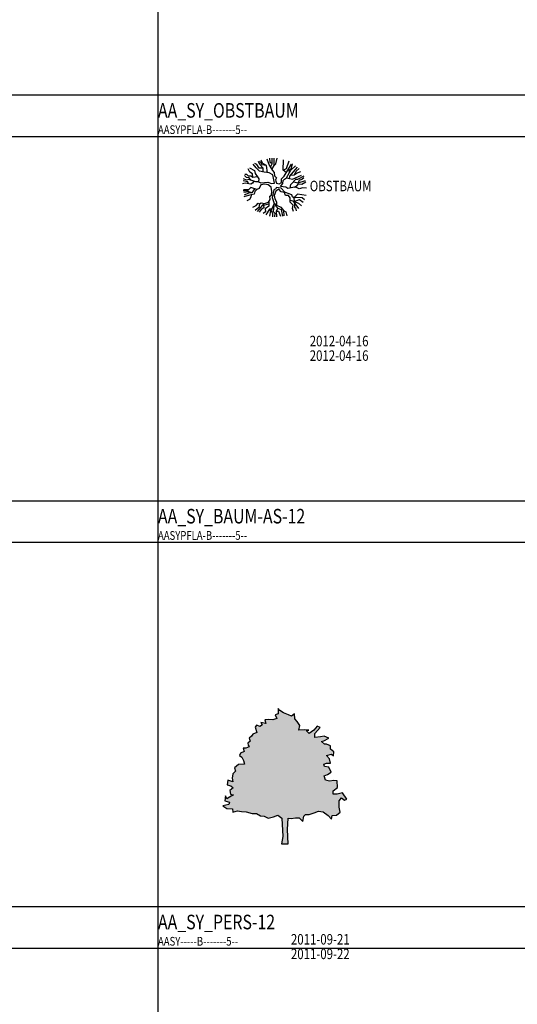
# Model space of a CAD drawing. Extents: x 2777 to 3641, y 2792 to 3099.
# Drawn here: x 2953 to 2961, y 2992 to 3009 of the extents above; entities that cross this region are included whole.
import ezdxf

# ---------------------------------------------------------------- set-up
doc = ezdxf.new("R2010")
doc.units = 0
doc.header["$LTSCALE"] = 0.03
doc.linetypes.add('STRICHPUNKT', pattern=[1, 0.5, -0.25, 0, -0.25])
for name, color, linetype in [('--ALADATT--------5--', 2, 'Continuous'), ('AAALINFOT--------5--', 1, 'Continuous'), ('AAPFINFOT--------5--', 3, 'Continuous'), ('AASY-----B-------5--', 8, 'Continuous'), ('AASYPFLA-B-------5--', 8, 'Continuous'), ('AASYPFLAT--------5--', 8, 'Continuous'), ('ARALACHS-L-------5--', 7, 'STRICHPUNKT'), ('ARBEH025T--------5--', 2, 'Continuous')]:
    doc.layers.add(name, color=color, linetype=linetype)
doc.layers.add('AASYINFOT--------5--', color=1, linetype='Continuous', plot=False)
doc.layers.add('AASYPFLAH--------5--', color=7, linetype='Continuous', true_color=0xb2e4a5)
doc.styles.add('BE_OENORM', font='isocp2.shx')

# ---------------------------------------------------------------- blocks, each defined once
blk = doc.blocks.new('AA_SY_BAUM-AS-12')
at = {"layer": 'AASYPFLAH--------5--', "linetype": 'Continuous'}
blk.add_hatch(color=256, dxfattribs=at).paths.add_polyline_path([(0.24, 0.449), (0.303, 0.449), (0.365, 0.386), (0.381, 0.475), (0.412, 0.507), (0.475, 0.502), (0.558, 0.533), (0.631, 0.56), (0.715, 0.549), (0.798, 0.486), (0.855, 0.423), (0.866, 0.486), (0.944, 0.491), (1.007, 0.544), (0.986, 0.633), (0.991, 0.738), (1.028, 0.791), (1.08, 0.749), (1.122, 0.77), (1.043, 0.875), (0.955, 0.854), (0.887, 0.854), (0.887, 0.912), (0.96, 0.97), (0.955, 1.081), (0.897, 1.086), (0.824, 1.075), (0.751, 1.096), (0.73, 1.165), (0.788, 1.191), (0.85, 1.228), (0.809, 1.317), (0.735, 1.328), (0.725, 1.37), (0.772, 1.386), (0.84, 1.386), (0.824, 1.459), (0.772, 1.517), (0.855, 1.538), (0.892, 1.512), (0.897, 1.581), (0.84, 1.628), (0.84, 1.681), (0.772, 1.712), (0.735, 1.712), (0.683, 1.754), (0.725, 1.77), (0.809, 1.812), (0.73, 1.849), (0.668, 1.838), (0.569, 1.828), (0.569, 1.896), (0.662, 1.996), (0.61, 2.017), (0.553, 1.954), (0.475, 1.896), (0.428, 1.938), (0.469, 1.954), (0.396, 1.959), (0.297, 1.954), (0.313, 2.033), (0.266, 2.102), (0.23, 2.144), (0.224, 2.233), (0.172, 2.191), (0.12, 2.212), (0.031, 2.249), (-0.031, 2.286), (-0.057, 2.321), (-0.057, 2.233), (-0.11, 2.212), (-0.083, 2.154), (-0.151, 2.128), (-0.224, 2.133), (-0.287, 2.128), (-0.271, 2.065), (-0.355, 2.08), (-0.334, 2.044), (-0.37, 2.012), (-0.433, 2.038), (-0.454, 2.002), (-0.428, 1.912), (-0.496, 1.88), (-0.516, 1.849), (-0.558, 1.812), (-0.537, 1.765), (-0.579, 1.728), (-0.574, 1.691), (-0.558, 1.665), (-0.616, 1.644), (-0.662, 1.644), (-0.642, 1.586), (-0.704, 1.559), (-0.725, 1.517), (-0.683, 1.486), (-0.652, 1.428), (-0.636, 1.37), (-0.741, 1.365), (-0.809, 1.307), (-0.793, 1.249), (-0.835, 1.202), (-0.85, 1.128), (-0.835, 1.065), (-0.923, 1.091), (-0.934, 1.012), (-0.871, 0.996), (-0.829, 0.96), (-0.887, 0.917), (-0.876, 0.854), (-0.824, 0.844), (-0.892, 0.802), (-0.939, 0.775), (-0.965, 0.823), (-0.975, 0.738), (-0.892, 0.717), (-0.908, 0.675), (-1.007, 0.654), (-0.939, 0.607), (-0.845, 0.602), (-0.835, 0.544), (-0.756, 0.565), (-0.689, 0.554), (-0.61, 0.549), (-0.506, 0.523), (-0.433, 0.523), (-0.365, 0.481), (-0.297, 0.475), (-0.23, 0.439), (-0.141, 0.465), (-0.063, 0.491), (0.005, 0.444), (0.021, 0.128), (0, 0), (0.115, 0), (0.104, 0.249), (0.11, 0.444), (0.167, 0.433)], flags=0)
at = {"linetype": 'Continuous'}
for p, q in [((-0.057, 2.233), (-0.11, 2.212)), ((-0.11, 2.212), (-0.083, 2.154)), ((-0.031, 2.286), (-0.057, 2.321)), ((-0.057, 2.321), (-0.057, 2.233)), ((0.031, 2.249), (-0.031, 2.286)), ((0.12, 2.212), (0.031, 2.249)), ((0.172, 2.191), (0.12, 2.212)), ((0.224, 2.233), (0.172, 2.191)), ((0.23, 2.144), (0.224, 2.233)), ((-0.433, 2.038), (-0.454, 2.002)), ((-0.37, 2.012), (-0.433, 2.038)), ((-0.334, 2.044), (-0.37, 2.012)), ((-0.271, 2.065), (-0.355, 2.08)), ((-0.355, 2.08), (-0.334, 2.044)), ((-0.224, 2.133), (-0.287, 2.128)), ((-0.287, 2.128), (-0.271, 2.065)), ((-0.151, 2.128), (-0.224, 2.133)), ((-0.083, 2.154), (-0.151, 2.128)), ((0.266, 2.102), (0.23, 2.144)), ((0.313, 2.033), (0.266, 2.102)), ((0.297, 1.954), (0.313, 2.033)), ((-0.496, 1.88), (-0.516, 1.849)), ((-0.428, 1.912), (-0.496, 1.88)), ((-0.454, 2.002), (-0.428, 1.912)), ((0.396, 1.959), (0.297, 1.954)), ((0.469, 1.954), (0.396, 1.959)), ((0.428, 1.938), (0.469, 1.954)), ((0.475, 1.896), (0.428, 1.938)), ((0.553, 1.954), (0.475, 1.896)), ((0.61, 2.017), (0.553, 1.954)), ((0.569, 1.896), (0.662, 1.996)), ((0.569, 1.828), (0.569, 1.896)), ((0.662, 1.996), (0.61, 2.017)), ((-0.537, 1.765), (-0.579, 1.728)), ((-0.579, 1.728), (-0.574, 1.691)), ((-0.574, 1.691), (-0.558, 1.665)), ((-0.516, 1.849), (-0.558, 1.812)), ((-0.558, 1.812), (-0.537, 1.765)), ((0.668, 1.838), (0.569, 1.828)), ((0.73, 1.849), (0.668, 1.838)), ((0.683, 1.754), (0.725, 1.77)), ((0.735, 1.712), (0.683, 1.754)), ((0.725, 1.77), (0.809, 1.812)), ((0.809, 1.812), (0.73, 1.849)), ((0.772, 1.712), (0.735, 1.712)), ((0.84, 1.681), (0.772, 1.712)), ((-0.704, 1.559), (-0.725, 1.517)), ((-0.642, 1.586), (-0.704, 1.559)), ((-0.616, 1.644), (-0.662, 1.644)), ((-0.662, 1.644), (-0.642, 1.586)), ((-0.558, 1.665), (-0.616, 1.644)), ((0.772, 1.517), (0.855, 1.538)), ((0.84, 1.628), (0.84, 1.681)), ((0.897, 1.581), (0.84, 1.628)), ((0.855, 1.538), (0.892, 1.512)), ((0.892, 1.512), (0.897, 1.581)), ((-0.741, 1.365), (-0.809, 1.307)), ((-0.636, 1.37), (-0.741, 1.365)), ((-0.725, 1.517), (-0.683, 1.486)), ((-0.683, 1.486), (-0.652, 1.428)), ((-0.652, 1.428), (-0.636, 1.37)), ((0.725, 1.37), (0.772, 1.386)), ((0.735, 1.328), (0.725, 1.37)), ((0.824, 1.459), (0.772, 1.517)), ((0.772, 1.386), (0.84, 1.386)), ((0.84, 1.386), (0.824, 1.459)), ((-0.835, 1.202), (-0.85, 1.128)), ((-0.793, 1.249), (-0.835, 1.202)), ((-0.809, 1.307), (-0.793, 1.249)), ((0.73, 1.165), (0.788, 1.191)), ((0.809, 1.317), (0.735, 1.328)), ((0.788, 1.191), (0.85, 1.228)), ((0.85, 1.228), (0.809, 1.317)), ((-0.923, 1.091), (-0.934, 1.012)), ((-0.835, 1.065), (-0.923, 1.091)), ((-0.85, 1.128), (-0.835, 1.065)), ((0.751, 1.096), (0.73, 1.165)), ((0.824, 1.075), (0.751, 1.096)), ((0.897, 1.086), (0.824, 1.075)), ((0.955, 1.081), (0.897, 1.086)), ((0.96, 0.97), (0.955, 1.081)), ((-0.934, 1.012), (-0.871, 0.996)), ((-0.829, 0.96), (-0.887, 0.917)), ((-0.887, 0.917), (-0.876, 0.854)), ((-0.876, 0.854), (-0.824, 0.844)), ((-0.871, 0.996), (-0.829, 0.96)), ((0.887, 0.912), (0.96, 0.97)), ((0.887, 0.854), (0.887, 0.912)), ((0.955, 0.854), (0.887, 0.854)), ((1.043, 0.875), (0.955, 0.854)), ((1.122, 0.77), (1.043, 0.875)), ((-0.965, 0.823), (-0.975, 0.738)), ((-0.975, 0.738), (-0.892, 0.717)), ((-0.939, 0.775), (-0.965, 0.823)), ((-0.892, 0.802), (-0.939, 0.775)), ((-0.892, 0.717), (-0.908, 0.675)), ((-0.824, 0.844), (-0.892, 0.802)), ((0.986, 0.633), (0.991, 0.738)), ((0.991, 0.738), (1.028, 0.791)), ((1.028, 0.791), (1.08, 0.749)), ((1.08, 0.749), (1.122, 0.77)), ((-0.908, 0.675), (-1.007, 0.654)), ((-1.007, 0.654), (-0.939, 0.607)), ((-0.939, 0.607), (-0.845, 0.602)), ((-0.845, 0.602), (-0.835, 0.544)), ((-0.835, 0.544), (-0.756, 0.565)), ((-0.756, 0.565), (-0.689, 0.554)), ((-0.689, 0.554), (-0.61, 0.549)), ((-0.61, 0.549), (-0.506, 0.523)), ((-0.506, 0.523), (-0.433, 0.523)), ((-0.433, 0.523), (-0.365, 0.481)), ((0.381, 0.475), (0.412, 0.507)), ((0.412, 0.507), (0.475, 0.502)), ((0.475, 0.502), (0.558, 0.533)), ((0.558, 0.533), (0.631, 0.56)), ((0.631, 0.56), (0.715, 0.549)), ((0.715, 0.549), (0.798, 0.486)), ((0.944, 0.491), (1.007, 0.544)), ((1.007, 0.544), (0.986, 0.633)), ((-0.365, 0.481), (-0.297, 0.475)), ((-0.297, 0.475), (-0.23, 0.439)), ((-0.23, 0.439), (-0.141, 0.465)), ((-0.141, 0.465), (-0.063, 0.491)), ((-0.063, 0.491), (0.005, 0.444)), ((0.005, 0.444), (0.021, 0.128)), ((0.104, 0.249), (0.11, 0.444)), ((0.11, 0.444), (0.167, 0.433)), ((0.167, 0.433), (0.24, 0.449)), ((0.24, 0.449), (0.303, 0.449)), ((0.303, 0.449), (0.365, 0.386)), ((0.365, 0.386), (0.381, 0.475)), ((0.798, 0.486), (0.855, 0.423)), ((0.855, 0.423), (0.866, 0.486)), ((0.866, 0.486), (0.944, 0.491)), ((0.115, 0), (0.104, 0.249)), ((0.021, 0.128), (0, 0)), ((0, 0), (0.115, 0))]:
    blk.add_line(p, q, dxfattribs=at)
at = {"layer": '--ALADATT--------5--', "style": 'BE_OENORM', "width": 0.8}
for tag, p in [('DATUM_AUFNAHME', (0.16, -1.726)), ('DATUM_AENDERUNG', (0.16, -1.976))]:
    blk.add_attdef(tag, p, '', height=0.18, dxfattribs=at)
at = {"layer": 'AASYINFOT--------5--', "style": 'BE_OENORM', "width": 0.8}
for tag, p in [('DIM_HOEHE', (0.16, -0.256)), ('DIM_UMFANG', (0.16, -0.506)), ('ZUSATZINFORMATION_1', (0.16, -0.756)), ('ZUSATZINFORMATION_2', (0.16, -0.976)), ('BESCHREIBUNG', (0.16, -1.226)), ('ID', (0.16, -1.476))]:
    blk.add_attdef(tag, p, '', height=0.18, dxfattribs=at)
at = {"layer": 'AASYPFLAT--------5--', "style": 'BE_OENORM', "width": 0.8}
for tag, p in [('BEZEICHNUNG', (0.16, 0.244)), ('DIM_DURCHMESSER', (0.16, -0.006))]:
    blk.add_attdef(tag, p, '', height=0.18, dxfattribs=at)
blk = doc.blocks.new('AA_SY_OBSTBAUM')
for points in [[(-0.459, 0.339), (-0.373, 0.289), (-0.362, 0.237), (-0.319, 0.182), (-0.3, 0.15), (-0.304, 0.099), (-0.262, 0.081), (-0.144, 0.09), (-0.08, 0.066), (-0.031, 0.076), (-0.058, 0.219), (-0.12, 0.249), (-0.204, 0.261), (-0.284, 0.282), (-0.346, 0.337), (-0.393, 0.399)], [(-0.223, 0.334), (-0.291, 0.334), (-0.331, 0.396), (-0.367, 0.411)], [(-0.225, 0.267), (-0.223, 0.334), (-0.282, 0.395), (-0.302, 0.446)], [(-0.168, 0.378), (-0.247, 0.391), (-0.258, 0.424), (-0.289, 0.443)], [(-0.149, 0.253), (-0.168, 0.378), (-0.231, 0.414), (-0.26, 0.47)], [(-0.162, 0.494), (-0.12, 0.384), (-0.065, 0.291), (-0.034, 0.255), (-0.028, 0.2), (0.005, 0.164), (-0.011, 0.134), (-0.004, 0.106), (0.005, 0.073), (0.053, 0.064), (0.092, 0.085), (0.094, 0.15), (0.137, 0.194), (0.264, 0.402)], [(-0.071, 0.408), (-0.106, 0.427), (-0.111, 0.504)], [(-0.099, 0.348), (-0.071, 0.408), (-0.07, 0.503)], [(-0.075, 0.307), (-0.037, 0.379), (-0.036, 0.504)], [(-0.037, 0.379), (-0.004, 0.405), (0.017, 0.504)], [(0.174, 0.255), (0.121, 0.295), (0.127, 0.476)], [(0.121, 0.295), (0.175, 0.327), (0.223, 0.455)], [(0.179, 0.164), (0.229, 0.259), (0.223, 0.296), (0.262, 0.331), (0.281, 0.403)], [(0.229, 0.259), (0.251, 0.295), (0.333, 0.37)], [(0.231, 0.152), (0.234, 0.194), (0.262, 0.231), (0.366, 0.35)], [(-0.304, 0.099), (-0.347, 0.095), (-0.433, 0.124), (-0.462, 0.166), (-0.511, 0.174), (-0.542, 0.206)], [(-0.319, 0.182), (-0.403, 0.169), (-0.437, 0.195), (-0.477, 0.192), (-0.502, 0.224), (-0.541, 0.224)], [(-0.403, 0.169), (-0.406, 0.233), (-0.453, 0.26), (-0.482, 0.322)], [(0.519, -0.01), (0.455, -0.005), (0.393, -0.025), (0.359, -0.006), (0.312, 0.008), (0.2, -0.02), (0.163, 0.005), (0.076, 0.016), (0.117, 0.067), (0.12, 0.12), (0.141, 0.143), (0.179, 0.164), (0.279, 0.141), (0.433, 0.214)], [(0.242, -0.009), (0.253, 0.052), (0.338, 0.142), (0.371, 0.141), (0.483, 0.197)], [(0.25, 0.214), (0.308, 0.217), (0.349, 0.248), (0.422, 0.273)], [(0.321, 0.227), (0.345, 0.281), (0.397, 0.326)], [(0.377, 0.081), (0.4, 0.127), (0.439, 0.145), (0.472, 0.174)], [(-0.384, 0.108), (-0.409, 0.072), (-0.437, 0.058), (-0.532, 0.074), (-0.58, 0.061)], [(-0.477, 0.065), (-0.486, 0.097), (-0.568, 0.116)], [(-0.433, 0.124), (-0.468, 0.136), (-0.509, 0.127), (-0.564, 0.147)], [(-0.403, -0.34), (-0.342, -0.31), (-0.311, -0.267), (-0.289, -0.278), (-0.255, -0.262), (-0.199, -0.276), (-0.131, -0.253), (-0.103, -0.208), (-0.111, -0.15), (-0.079, -0.131), (-0.072, -0.067), (-0.084, 0.007), (-0.137, 0.043), (-0.195, 0.059), (-0.265, 0.045), (-0.292, -0.018), (-0.334, -0.036), (-0.365, -0.07), (-0.377, -0.116), (-0.429, -0.125), (-0.478, -0.138), (-0.555, -0.161)], [(0.516, -0.138), (0.366, -0.115), (0.303, -0.179), (0.279, -0.163), (0.266, -0.124), (0.208, -0.102), (0.149, -0.079), (0.086, -0.014), (0, 0), (-0.008, -0.025), (-0.038, -0.042), (-0.071, -0.171), (-0.036, -0.272), (-0.072, -0.367), (-0.114, -0.37), (-0.176, -0.472)], [(0.295, 0.096), (0.377, 0.081), (0.503, 0.122)], [(0.312, 0.008), (0.362, 0.034), (0.385, 0.063), (0.439, 0.055), (0.511, 0.095)], [(-0.417, -0.091), (-0.468, -0.076), (-0.481, -0.059), (-0.565, -0.06)], [(-0.334, -0.036), (-0.436, 0), (-0.471, -0.037), (-0.56, -0.041)], [(-0.468, -0.076), (-0.556, -0.084)], [(-0.375, -0.022), (-0.417, -0.091), (-0.476, -0.095), (-0.552, -0.134)], [(-0.429, -0.125), (-0.433, -0.166), (-0.457, -0.208), (-0.504, -0.23)], [(0.296, -0.41), (0.281, -0.36), (0.292, -0.302), (0.239, -0.254), (0.241, -0.176), (0.211, -0.14), (0.162, -0.136), (0.144, -0.088), (0.085, -0.076), (0.046, -0.029), (-0.005, -0.064), (-0.037, -0.137), (-0.026, -0.197), (0.004, -0.244), (0.004, -0.305), (0.079, -0.337), (0.124, -0.397), (0.13, -0.484)], [(0.303, -0.179), (0.352, -0.166), (0.444, -0.173), (0.484, -0.207)], [(-0.289, -0.278), (-0.298, -0.341), (-0.361, -0.393)], [(-0.213, -0.272), (-0.328, -0.412)], [(-0.129, -0.288), (-0.217, -0.309), (-0.21, -0.347), (-0.258, -0.377), (-0.29, -0.426)], [(-0.128, -0.248), (-0.129, -0.32), (-0.192, -0.364), (-0.186, -0.415), (-0.222, -0.447)], [(-0.036, -0.272), (-0.053, -0.411), (-0.021, -0.443), (-0.031, -0.505)], [(-0.036, -0.272), (-0.02, -0.282), (-0.008, -0.319), (0.028, -0.357), (0.083, -0.379), (0.109, -0.491)], [(0.24, -0.218), (0.285, -0.228), (0.386, -0.361)], [(0.303, -0.179), (0.309, -0.238), (0.382, -0.267), (0.432, -0.314)], [(0.309, -0.238), (0.398, -0.206), (0.463, -0.252)], [(0.314, -0.266), (0.312, -0.341), (0.331, -0.351), (0.341, -0.398)], [(-0.114, -0.37), (-0.1, -0.401), (-0.115, -0.493)], [(-0.072, -0.367), (-0.087, -0.401), (-0.064, -0.442), (-0.066, -0.504)], [(0.028, -0.357), (-0.002, -0.404), (0.006, -0.505)], [(-0.002, -0.404), (0.037, -0.409), (0.072, -0.494)], [(0.124, -0.397), (0.168, -0.415), (0.183, -0.484)]]:
    blk.add_lwpolyline(points)
at = {"layer": '--ALADATT--------5--', "style": 'BE_OENORM', "width": 0.8}
for tag, p in [('DATUM_AUFNAHME', (0.577, -2.724)), ('DATUM_AENDERUNG', (0.577, -2.974))]:
    blk.add_attdef(tag, p, '', height=0.18, dxfattribs=at)
at = {"layer": 'AAALINFOT--------5--', "style": 'BE_OENORM', "width": 0.8}
for tag, p in [('BEZEICHNUNG', (0.577, -0.064)), ('DIM_HOEHE', (0.577, -0.314)), ('ID', (0.577, -0.594)), ('ZUSATZINFORMATION_1', (0.577, -0.814)), ('ZUSATZINFORMATION_2', (0.577, -1.034))]:
    blk.add_attdef(tag, p, '', height=0.18, dxfattribs=at)
at = {"layer": 'AAPFINFOT--------5--', "style": 'BE_OENORM', "width": 0.8}
for tag, p in [('BESCHREIBUNG', (0.577, -1.284)), ('DIM_DURCHMESSER', (0.577, -1.534)), ('PFLANZENART', (0.577, -1.784)), ('VERWALTUNGSEINHEIT', (0.577, -2.004)), ('DIM_UMFANG', (0.577, -2.224)), ('NUTZUNG_CODE', (0.577, -2.474))]:
    blk.add_attdef(tag, p, '', height=0.18, dxfattribs=at)

msp = doc.modelspace()

# ---------------------------------------------------------------- linework, layer by layer
at = {"layer": 'ARALACHS-L-------5--', "linetype": 'Continuous'}
for points in [[(2954.9123, 3066.3724), (2954.9123, 2958.2006)], [(2871.2472, 3007.6455), (3045.9123, 3007.6455)], [(2871.2472, 3006.9337), (3045.9123, 3006.9337)], [(2871.2472, 3000.6837), (3045.9123, 3000.6837)], [(2871.2472, 2999.9718), (3045.9123, 2999.9718)], [(2871.2472, 2993.7218), (3045.9123, 2993.7218)], [(2871.2472, 2993.0099), (3045.9123, 2993.0099)]]:
    msp.add_lwpolyline(points, dxfattribs=at)

# ---------------------------------------------------------------- block references
at = {"layer": 'AASYPFLA-B-------5--'}
ref = msp.add_blockref('AA_SY_OBSTBAUM', (2956.9421, 3006.0581), dxfattribs=at)
ref.add_attrib('BEZEICHNUNG', 'OBSTBAUM', (2957.5186, 3005.994), dxfattribs={"layer": 'AAALINFOT--------5--', "height": 0.18, "style": 'BE_OENORM', "width": 0.8})
ref.add_attrib('DATUM_AUFNAHME', '2012-04-16', (2957.5186, 3003.334), dxfattribs={"layer": '--ALADATT--------5--', "height": 0.18, "style": 'BE_OENORM', "width": 0.8})
ref.add_attrib('DATUM_AENDERUNG', '2012-04-16', (2957.5186, 3003.084), dxfattribs={"layer": '--ALADATT--------5--', "height": 0.18, "style": 'BE_OENORM', "width": 0.8})
ref = msp.add_blockref('AA_SY_BAUM-AS-12', (2957.0352, 2994.7971), dxfattribs=at)
ref.add_attrib('DATUM_AUFNAHME', '2011-09-21', (2957.1954, 2993.0706), dxfattribs={"layer": '--ALADATT--------5--', "height": 0.18, "style": 'BE_OENORM', "width": 0.8})
ref.add_attrib('DATUM_AENDERUNG', '2011-09-22', (2957.1954, 2992.8206), dxfattribs={"layer": '--ALADATT--------5--', "height": 0.18, "style": 'BE_OENORM', "width": 0.8})

# ---------------------------------------------------------------- texts
at = {"layer": 'AASY-----B-------5--', "style": 'BE_OENORM', "width": 0.8}
msp.add_text('AASY-----B-------5--', height=0.15, dxfattribs=at).set_placement((2954.9123, 2993.0515))
at = {"layer": 'AASYPFLA-B-------5--', "style": 'BE_OENORM', "width": 0.8}
for p in [(2954.9123, 3006.9753), (2954.9123, 3000.0134)]:
    msp.add_text('AASYPFLA-B-------5--', height=0.15, dxfattribs=at).set_placement(p)
at = {"layer": 'ARBEH025T--------5--', "style": 'BE_OENORM', "width": 0.8}
for s, p in [('AA_SY_OBSTBAUM', (2954.9123, 3007.2559)), ('AA_SY_BAUM-AS-12', (2954.9123, 3000.294)), ('AA_SY_PERS-12', (2954.9123, 2993.3321))]:
    msp.add_text(s, height=0.25, dxfattribs=at).set_placement(p)

doc.saveas('drawing.dxf')
